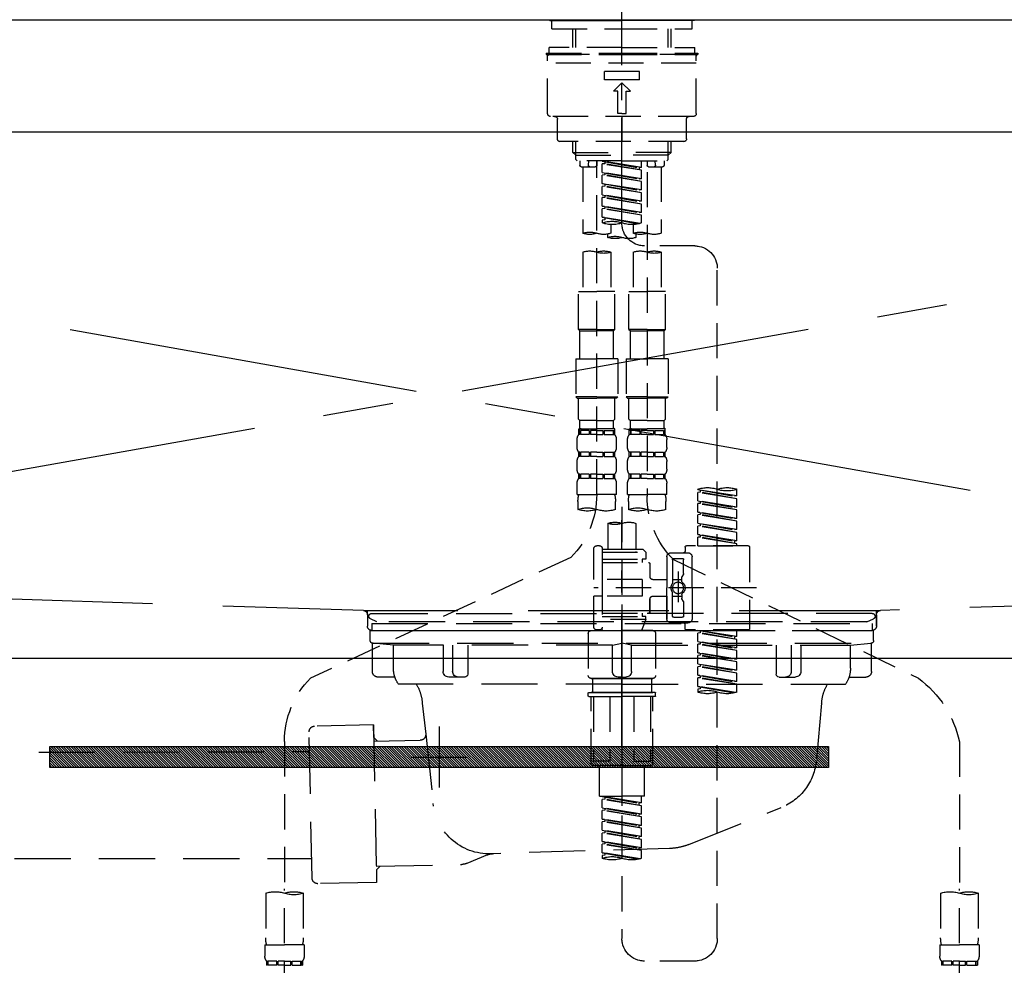
# Model space of a CAD drawing. Extents: x 55896 to 82369, y -25 to 8845.
# Drawn here: x 71242 to 71592, y 2559 to 2895 of the extents above; entities that cross this region are included whole.
import ezdxf

# ---------------------------------------------------------------- set-up
doc = ezdxf.new("R2010")
doc.units = 0
doc.header["$LTSCALE"] = 50
doc.header["$MEASUREMENT"] = 0
for name, pattern in [('CENTER', [2, 1.25, -0.25, 0.25, -0.25]), ('CENTER2', [1.125, 0.75, -0.125, 0.125, -0.125]), ('DASHED', [0.75, 0.5, -0.25]), ('HIDDEN', [0.375, 0.25, -0.125]), ('STYLE_01', [1.40625, 0.9375, -0.15625, 0.15625, -0.15625])]:
    doc.linetypes.add(name, pattern=pattern)
doc.layers.get('0').update_dxf_attribs({"linetype": 'CONTINUOUS'})
doc.layers.get('DEFPOINTS').update_dxf_attribs({"color": 146, "linetype": 'CONTINUOUS'})
for name, color, linetype in [('122-扉', 6, 'CONTINUOUS'), ('123-扉向き', 231, 'CENTER'), ('126-甲板', 2, 'CONTINUOUS'), ('140-パーツ芯', 13, 'CENTER'), ('142-把手', 4, 'CONTINUOUS'), ('150-機器', 8, 'CONTINUOUS'), ('160-文字', 254, 'CONTINUOUS')]:
    doc.layers.add(name, color=color, linetype=linetype)
doc.styles.add('KH001', font='txt')
doc.dimstyles.new('KH1xx030', dxfattribs={"dimscale": 30, "dimtxt": 2, "dimasz": 0.6, "dimexe": 0.3, "dimexo": 1.2, "dimgap": 0.5, "dimtad": 3, "dimdec": 1, "dimdsep": 46, "dimlunit": 6, "dimtxsty": 'KH001', "dimblk": 'DOT', "dimcen": 1, "dimdle": 1, "dimclrd": 256, "dimclre": 256, "dimclrt": 256, "dimadec": 0, "dimazin": 0, "dimtfac": 1, "dimtdec": 1, "dimtix": 1, "dimtmove": 2, "dimatfit": 3, "dimldrblk": 'CLOSEDBLANK', "dimfxl": 1, "dimtolj": 1, "dimtzin": 0, "dimlwd": -1, "dimlwe": -1, "dimarcsym": 0})

# ---------------------------------------------------------------- blocks, each defined once
blk = doc.blocks.new('KHB800HL-10_S2')
at = {"layer": '140-パーツ芯', "linetype": 'STYLE_01'}
blk.add_line((0, -258.2), (0, -177.84), dxfattribs=at)
at = {"layer": '150-機器', "color": 161, "linetype": 'HIDDEN', "ltscale": 4}
for p, q in [((401.5, 0), (-401.5, 0)), ((-398.55, -200.05), (-91.95, -209.95)), ((91.95, -209.95), (398.55, -200.05)), ((-91.95, -209.95), (-90.5, -210)), ((-91.62, -210), (91.62, -210)), ((-90.5, -211.45), (-90.5, -210)), ((91.95, -209.95), (90.5, -210)), ((90.5, -211.45), (90.5, -210)), ((-90.5, -211.45), (-90.5, -215.5)), ((-90.5, -215.5), (-90.5, -211.51)), ((90.5, -211.45), (90.5, -215.5)), ((90.5, -211.51), (90.5, -215.5)), ((-80.5, -217), (-89, -217)), ((70.5, -217), (-70.5, -217)), ((89, -217), (80.5, -217))]:
    blk.add_line(p, q, dxfattribs=at)
for centre, start, end in [((-92, -211.45), 360, 88.1498), ((92, -211.45), 91.8502, 180), ((-89, -215.5), 180, 270), ((89, -215.5), 270, 0)]:
    blk.add_arc(centre, 1.5, start, end, dxfattribs=at)
blk = doc.blocks.new('F402_S')
at = {"layer": '150-機器', "color": 161, "linetype": 'CENTER2'}
blk.add_line((0, -72.08), (0, 259.91), dxfattribs=at)
at = {"layer": '150-機器', "color": 13, "linetype": 'Continuous'}
for p, q in [((-25.63, 0), (-25.93, 0.3)), ((-25.63, 0), (0, 0)), ((25.63, 0), (0, 0)), ((25.93, 0.3), (25.63, 0))]:
    blk.add_line(p, q, dxfattribs=at)
at = {"layer": '150-機器', "color": 13, "linetype": 'DASHED', "ltscale": 0.5}
for p, q in [((-24.93, -2.99), (-24.93, 0)), ((24.93, -2.99), (24.93, 0)), ((0, -2.99), (-24.93, -2.99)), ((-17.45, -9.63), (-17.45, -2.99)), ((-16.44, -9.63), (-16.44, -2.99)), ((24.93, -2.99), (0, -2.99)), ((16.44, -9.63), (16.44, -2.99)), ((17.45, -9.63), (17.45, -2.99)), ((0, -9.63), (-25.93, -9.63)), ((-25.93, -11.63), (-25.93, -9.63)), ((0, -9.63), (25.93, -9.63)), ((25.93, -11.63), (25.93, -9.63)), ((0, -11.63), (-26.93, -11.63)), ((-26.93, -11.63), (-26.93, -12.12)), ((0, -12.12), (-26.93, -12.12)), ((-26.43, -33.07), (-26.43, -12.62)), ((-25.93, -12.12), (25.93, -12.12)), ((26.93, -11.63), (0, -11.63)), ((26.93, -12.12), (0, -12.12)), ((26.43, -33.07), (26.43, -12.62)), ((26.93, -11.63), (26.93, -12.12)), ((-26.43, -15.12), (26.43, -15.12)), ((-6.23, -21.1), (-6.23, -18.11)), ((-6.23, -18.11), (6.23, -18.11)), ((6.23, -21.1), (6.23, -18.11)), ((-6.23, -21.1), (6.23, -21.1)), ((-2.99, -25.09), (0, -22.1)), ((2.99, -25.09), (0, -22.1)), ((-1.5, -25.09), (-2.99, -25.09)), ((-1.5, -33.07), (-1.5, -25.09)), ((1.5, -25.09), (2.99, -25.09)), ((1.5, -33.07), (1.5, -25.09)), ((-25.43, -34.07), (25.43, -34.07)), ((0, -33.07), (-1.5, -33.07)), ((0, -33.07), (1.5, -33.07)), ((0, -34.07), (0, -43.04)), ((-22.94, -42.05), (-22.94, -35.06)), ((22.94, -42.05), (22.94, -35.06)), ((-21.94, -43.04), (21.94, -43.04)), ((-17.45, -46.88), (-17.45, -43.04)), ((-16.44, -47.87), (-16.44, -43.04)), ((16.44, -47.87), (16.44, -43.04)), ((17.45, -46.88), (17.45, -43.04)), ((-17.45, -46.88), (0, -46.88)), ((-16.46, -47.87), (-17.45, -46.88)), ((-16.44, -47.89), (0, -47.89)), ((-16.41, -49.37), (-16.41, -47.87)), ((17.45, -46.88), (0, -46.88)), ((16.44, -47.89), (0, -47.89)), ((16.41, -49.37), (16.41, -47.87)), ((16.46, -47.87), (17.45, -46.88)), ((-15.91, -49.87), (-16.41, -49.37)), ((0, -49.87), (-15.96, -49.87)), ((-14.96, -49.87), (-14.96, -51.46)), ((-9.47, -51.96), (-14.46, -51.96)), ((-13.96, -51.96), (-13.96, -75.59)), ((-11.92, -51.42), (-11.79, -49.87)), ((-8.98, -49.87), (-8.98, -51.46)), ((-6.98, -52.23), (-6.98, -49.87)), ((-6.98, -52.23), (6.98, -49.98)), ((-6.98, -53.23), (6.13, -50.87)), ((-6.98, -53.23), (6.98, -50.98)), ((-6.98, -52.23), (-6.13, -52.34)), ((6.98, -49.98), (-6.13, -52.34)), ((-6.13, -52.34), (-6.13, -53.08)), ((0, -49.87), (15.91, -49.87)), ((6.13, -50.13), (6.13, -50.87)), ((6.13, -50.87), (6.98, -50.98)), ((6.13, -50.87), (6.98, -50.98)), ((6.13, -50.87), (6.98, -50.98)), ((6.98, -53.97), (6.98, -50.98)), ((6.98, -53.97), (6.98, -50.98)), ((8.98, -49.87), (8.98, -51.46)), ((8.98, -168.36), (8.98, -49.87)), ((14.46, -51.96), (9.47, -51.96)), ((11.92, -51.42), (11.79, -49.87)), ((13.96, -51.96), (13.96, -75.59)), ((14.96, -49.87), (14.96, -51.46)), ((15.91, -49.87), (16.41, -49.37)), ((-8.98, -53.83), (-8.98, -168.99)), ((-6.98, -56.22), (-6.98, -53.23)), ((-6.98, -56.22), (6.98, -53.97)), ((-6.98, -57.22), (6.13, -54.86)), ((-6.98, -57.22), (6.98, -54.96)), ((6.98, -53.97), (-6.13, -56.32)), ((6.13, -54.12), (6.13, -54.86)), ((6.13, -54.12), (6.13, -54.86)), ((6.13, -54.86), (6.98, -54.96)), ((6.13, -54.86), (6.98, -54.96)), ((6.98, -57.96), (6.98, -54.96)), ((6.98, -57.96), (6.98, -54.96)), ((-6.98, -56.22), (-6.13, -56.32)), ((-6.98, -60.21), (-6.98, -57.22)), ((-6.98, -60.21), (6.98, -57.96)), ((-6.98, -61.21), (6.13, -58.85)), ((-6.98, -61.21), (6.98, -58.95)), ((6.98, -57.96), (-6.13, -60.31)), ((6.13, -58.09), (6.13, -58.85)), ((6.13, -58.11), (6.13, -58.85)), ((6.13, -58.11), (6.13, -58.85)), ((6.13, -58.85), (6.98, -58.95)), ((6.13, -58.85), (6.98, -58.95)), ((6.13, -58.85), (6.98, -58.95)), ((6.18, -58.09), (6.98, -57.96)), ((6.98, -61.95), (6.98, -58.95)), ((6.98, -61.95), (6.98, -58.95)), ((-6.98, -60.21), (-6.13, -60.31)), ((-6.98, -64.2), (-6.98, -61.21)), ((-6.98, -64.2), (6.98, -61.95)), ((-6.98, -65.2), (6.13, -62.84)), ((-6.98, -65.2), (6.98, -62.94)), ((6.98, -61.95), (-6.13, -64.3)), ((6.13, -62.1), (6.13, -62.84)), ((6.13, -62.1), (6.13, -62.84)), ((6.13, -62.84), (6.98, -62.94)), ((6.13, -62.84), (6.98, -62.94)), ((6.98, -65.94), (6.98, -62.94)), ((6.98, -65.94), (6.98, -62.94)), ((-6.98, -64.2), (-6.13, -64.3)), ((-6.98, -68.19), (-6.98, -65.2)), ((-6.98, -68.19), (6.98, -65.94)), ((6.98, -65.94), (-6.13, -68.29)), ((6.13, -66.07), (6.13, -66.83)), ((6.13, -66.09), (6.13, -66.83)), ((6.13, -66.09), (6.13, -66.83)), ((6.18, -66.06), (6.98, -65.94)), ((-6.98, -69.18), (6.13, -66.83)), ((-6.98, -69.18), (6.98, -66.93)), ((-6.98, -68.19), (-6.13, -68.29)), ((-6.98, -71.92), (-6.98, -69.18)), ((-6.45, -72.09), (6.98, -69.92)), ((6.98, -69.92), (-5.89, -72.24)), ((6.13, -66.83), (6.98, -66.93)), ((6.13, -66.83), (6.98, -66.93)), ((6.18, -70.05), (6.98, -69.92)), ((6.98, -69.92), (6.98, -66.93)), ((6.98, -69.92), (6.98, -66.93)), ((-3.99, -72.51), (-3.99, -75.59)), ((3.99, -72.51), (3.99, -75.59)), ((6.13, -70.06), (6.13, -70.82)), ((6.13, -70.08), (6.13, -70.82)), ((6.13, -70.08), (6.13, -70.82)), ((6.13, -70.82), (6.98, -70.92)), ((6.13, -70.82), (6.98, -70.92)), ((6.98, -70.92), (6.98, -71.92)), ((-4.99, -75.86), (-4.99, -77.09)), ((4.99, -77.09), (4.99, -75.86)), ((-25.94, -80.08), (-7.97, -80.06)), ((-13.96, -82.3), (-13.96, -96.27)), ((-3.99, -82.3), (-3.99, -96.27)), ((3.99, -82.3), (3.99, -96.27)), ((13.96, -82.3), (13.96, -96.27)), ((-33.91, -326.25), (-33.91, -88.06)), ((-15.46, -109.74), (-15.46, -96.27)), ((-15.46, -96.27), (-8.98, -96.27)), ((-2.49, -96.27), (-8.98, -96.27)), ((-2.49, -109.74), (-2.49, -96.27)), ((2.49, -109.74), (2.49, -96.27)), ((2.49, -96.27), (8.98, -96.27)), ((15.46, -96.27), (8.98, -96.27)), ((15.46, -109.74), (15.46, -96.27)), ((-8.98, -109.74), (-15.46, -109.74)), ((-15.46, -109.74), (-14.96, -110.24)), ((-14.96, -110.24), (-8.98, -110.24)), ((-14.96, -120.21), (-14.96, -110.24)), ((-8.98, -109.74), (-2.49, -109.74)), ((-2.99, -110.24), (-8.98, -110.24)), ((-2.49, -109.74), (-2.99, -110.24)), ((-2.99, -120.21), (-2.99, -110.24)), ((8.98, -109.74), (2.49, -109.74)), ((2.49, -109.74), (2.99, -110.24)), ((2.99, -110.24), (8.98, -110.24)), ((2.99, -120.21), (2.99, -110.24)), ((8.98, -109.74), (15.46, -109.74)), ((14.96, -110.24), (8.98, -110.24)), ((15.46, -109.74), (14.96, -110.24)), ((14.96, -120.21), (14.96, -110.24)), ((-16.46, -120.21), (-8.98, -120.21)), ((-16.46, -120.21), (-16.46, -133.67)), ((-1.5, -120.21), (-8.98, -120.21)), ((-1.5, -120.21), (-1.5, -133.67)), ((1.5, -120.21), (8.98, -120.21)), ((1.5, -120.21), (1.5, -133.67)), ((16.46, -120.21), (8.98, -120.21)), ((16.46, -120.21), (16.46, -133.67)), ((-8.98, -133.67), (-16.46, -133.67)), ((-16.46, -133.67), (-15.96, -134.17)), ((-15.96, -134.17), (-8.98, -134.17)), ((-15.46, -141.65), (-15.46, -134.17)), ((-8.98, -133.67), (-1.5, -133.67)), ((-1.99, -134.17), (-8.98, -134.17)), ((-2.49, -141.65), (-2.49, -134.17)), ((-1.5, -133.67), (-1.99, -134.17)), ((8.98, -133.67), (1.5, -133.67)), ((1.5, -133.67), (1.99, -134.17)), ((1.99, -134.17), (8.98, -134.17)), ((2.49, -141.65), (2.49, -134.17)), ((8.98, -133.67), (16.46, -133.67)), ((15.96, -134.17), (8.98, -134.17)), ((15.46, -141.65), (15.46, -134.17)), ((16.46, -133.67), (15.96, -134.17)), ((-15.46, -141.65), (-14.96, -142.15)), ((-14.96, -144.74), (-14.96, -142.15)), ((-8.98, -142.15), (-14.96, -142.15)), ((-8.98, -142.15), (-2.99, -142.15)), ((-2.49, -141.65), (-2.99, -142.15)), ((-2.99, -144.74), (-2.99, -142.15)), ((2.49, -141.65), (2.99, -142.15)), ((2.99, -144.74), (2.99, -142.15)), ((8.98, -142.15), (2.99, -142.15)), ((8.98, -142.15), (14.96, -142.15)), ((15.46, -141.65), (14.96, -142.15)), ((14.96, -144.74), (14.96, -142.15)), ((-15.46, -145.14), (-8.98, -145.14)), ((-15.36, -147.14), (-15.36, -145.14)), ((-15.36, -145.14), (-8.98, -145.14)), ((-14.96, -145.64), (-15.36, -145.64)), ((-14.96, -145.64), (-14.96, -147.14)), ((-14.86, -145.14), (-8.98, -145.14)), ((-14.86, -145.14), (-8.98, -145.14)), ((-11.65, -145.64), (-14.77, -145.64)), ((-14.77, -145.64), (-14.77, -147.14)), ((-11.65, -145.64), (-11.65, -147.14)), ((-8.98, -145.64), (-11.19, -145.64)), ((-11.19, -145.64), (-11.19, -147.14)), ((-2.59, -145.14), (-8.98, -145.14)), ((-8.98, -145.64), (-6.77, -145.64)), ((-6.77, -145.64), (-6.77, -147.14)), ((-6.3, -145.64), (-3.18, -145.64)), ((-6.3, -145.64), (-6.3, -147.14)), ((-3.18, -145.64), (-3.18, -147.14)), ((-2.99, -145.64), (-2.59, -145.64)), ((-2.99, -145.64), (-2.99, -147.14)), ((-2.59, -147.14), (-2.59, -145.14)), ((2.49, -145.14), (8.98, -145.14)), ((2.59, -147.14), (2.59, -145.14)), ((2.59, -145.14), (8.98, -145.14)), ((2.99, -145.64), (2.59, -145.64)), ((2.99, -145.64), (2.99, -147.14)), ((3.09, -145.14), (8.98, -145.14)), ((3.09, -145.14), (8.98, -145.14)), ((6.3, -145.64), (3.18, -145.64)), ((3.18, -145.64), (3.18, -147.14)), ((6.3, -145.64), (6.3, -147.14)), ((8.98, -145.64), (6.77, -145.64)), ((6.77, -145.64), (6.77, -147.14)), ((15.36, -145.14), (8.98, -145.14)), ((8.98, -145.64), (11.19, -145.64)), ((11.19, -145.64), (11.19, -147.14)), ((11.65, -145.64), (14.77, -145.64)), ((11.65, -145.64), (11.65, -147.14)), ((14.77, -145.64), (14.77, -147.14)), ((14.96, -145.64), (15.36, -145.64)), ((14.96, -145.64), (14.96, -147.14)), ((15.36, -147.14), (15.36, -145.14)), ((-15.96, -151.68), (-15.96, -148.88)), ((-14.96, -147.14), (-15.36, -147.14)), ((-11.65, -147.14), (-14.77, -147.14)), ((-8.98, -147.14), (-11.19, -147.14)), ((-8.98, -147.14), (-6.77, -147.14)), ((-6.3, -147.14), (-3.18, -147.14)), ((-2.99, -147.14), (-2.59, -147.14)), ((-1.99, -151.68), (-1.99, -148.88)), ((1.99, -151.68), (1.99, -148.88)), ((2.99, -147.14), (2.59, -147.14)), ((6.3, -147.14), (3.18, -147.14)), ((8.98, -147.14), (6.77, -147.14)), ((8.98, -147.14), (11.19, -147.14)), ((11.65, -147.14), (14.77, -147.14)), ((14.96, -147.14), (15.36, -147.14)), ((15.96, -151.68), (15.96, -148.88)), ((-15.36, -154.92), (-15.36, -153.42)), ((-14.96, -153.42), (-15.36, -153.42)), ((-14.96, -153.42), (-14.96, -154.92)), ((-14.77, -153.42), (-14.77, -154.92)), ((-11.65, -153.42), (-14.77, -153.42)), ((-11.65, -153.42), (-11.65, -154.92)), ((-11.19, -153.42), (-11.19, -154.92)), ((-8.98, -153.42), (-11.19, -153.42)), ((-8.98, -153.42), (-6.77, -153.42)), ((-6.77, -153.42), (-6.77, -154.92)), ((-6.3, -153.42), (-6.3, -154.92)), ((-6.3, -153.42), (-3.18, -153.42)), ((-3.18, -153.42), (-3.18, -154.92)), ((-2.99, -153.42), (-2.99, -154.92)), ((-2.99, -153.42), (-2.59, -153.42)), ((-2.59, -154.92), (-2.59, -153.42)), ((2.59, -154.92), (2.59, -153.42)), ((2.99, -153.42), (2.59, -153.42)), ((2.99, -153.42), (2.99, -154.92)), ((3.18, -153.42), (3.18, -154.92)), ((6.3, -153.42), (3.18, -153.42)), ((6.3, -153.42), (6.3, -154.92)), ((6.77, -153.42), (6.77, -154.92)), ((8.98, -153.42), (6.77, -153.42)), ((8.98, -153.42), (11.19, -153.42)), ((11.19, -153.42), (11.19, -154.92)), ((11.65, -153.42), (11.65, -154.92)), ((11.65, -153.42), (14.77, -153.42)), ((14.77, -153.42), (14.77, -154.92)), ((14.96, -153.42), (14.96, -154.92)), ((14.96, -153.42), (15.36, -153.42)), ((15.36, -154.92), (15.36, -153.42)), ((-15.96, -159.46), (-15.96, -156.66)), ((-14.96, -154.92), (-15.36, -154.92)), ((-11.65, -154.92), (-14.77, -154.92)), ((-8.98, -154.92), (-11.19, -154.92)), ((-8.98, -154.92), (-6.77, -154.92)), ((-6.3, -154.92), (-3.18, -154.92)), ((-2.99, -154.92), (-2.59, -154.92)), ((-1.99, -159.46), (-1.99, -156.66)), ((1.99, -159.46), (1.99, -156.66)), ((2.99, -154.92), (2.59, -154.92)), ((6.3, -154.92), (3.18, -154.92)), ((8.98, -154.92), (6.77, -154.92)), ((8.98, -154.92), (11.19, -154.92)), ((11.65, -154.92), (14.77, -154.92)), ((14.96, -154.92), (15.36, -154.92)), ((15.96, -159.46), (15.96, -156.66)), ((-15.96, -168.48), (-15.96, -164.44)), ((-15.36, -162.7), (-15.36, -161.2)), ((-14.96, -161.2), (-15.36, -161.2)), ((-14.96, -162.7), (-15.36, -162.7)), ((-14.96, -161.2), (-14.96, -162.7)), ((-14.77, -161.2), (-14.77, -162.7)), ((-11.65, -161.2), (-14.77, -161.2)), ((-11.65, -162.7), (-14.77, -162.7)), ((-11.65, -161.2), (-11.65, -162.7)), ((-11.19, -161.2), (-11.19, -162.7)), ((-8.98, -161.2), (-11.19, -161.2)), ((-8.98, -162.7), (-11.19, -162.7)), ((-8.98, -161.2), (-6.77, -161.2)), ((-8.98, -162.7), (-6.77, -162.7)), ((-6.77, -161.2), (-6.77, -162.7)), ((-6.3, -161.2), (-6.3, -162.7)), ((-6.3, -161.2), (-3.18, -161.2)), ((-6.3, -162.7), (-3.18, -162.7)), ((-3.18, -161.2), (-3.18, -162.7)), ((-2.99, -161.2), (-2.99, -162.7)), ((-2.99, -161.2), (-2.59, -161.2)), ((-2.99, -162.7), (-2.59, -162.7)), ((-2.59, -162.7), (-2.59, -161.2)), ((-1.99, -168.48), (-1.99, -164.44)), ((1.99, -168.48), (1.99, -164.44)), ((2.59, -162.7), (2.59, -161.2)), ((2.99, -161.2), (2.59, -161.2)), ((2.99, -162.7), (2.59, -162.7)), ((2.99, -161.2), (2.99, -162.7)), ((3.18, -161.2), (3.18, -162.7)), ((6.3, -161.2), (3.18, -161.2)), ((6.3, -162.7), (3.18, -162.7)), ((6.3, -161.2), (6.3, -162.7)), ((6.77, -161.2), (6.77, -162.7)), ((8.98, -161.2), (6.77, -161.2)), ((8.98, -162.7), (6.77, -162.7)), ((8.98, -161.2), (11.19, -161.2)), ((8.98, -162.7), (11.19, -162.7)), ((11.19, -161.2), (11.19, -162.7)), ((11.65, -161.2), (11.65, -162.7)), ((11.65, -161.2), (14.77, -161.2)), ((11.65, -162.7), (14.77, -162.7)), ((14.77, -161.2), (14.77, -162.7)), ((14.96, -161.2), (14.96, -162.7)), ((14.96, -161.2), (15.36, -161.2)), ((14.96, -162.7), (15.36, -162.7)), ((15.36, -162.7), (15.36, -161.2)), ((15.96, -168.48), (15.96, -164.44)), ((-40.89, -168.94), (-40.89, -166.58)), ((-40.89, -168.94), (-26.93, -166.69)), ((-40.89, -169.94), (-27.78, -167.58)), ((-40.89, -169.94), (-26.93, -167.69)), ((-26.93, -166.69), (-40.04, -169.05)), ((-27.78, -166.84), (-27.78, -167.58)), ((-27.78, -167.58), (-26.93, -167.69)), ((-27.78, -167.58), (-26.93, -167.69)), ((-27.78, -167.58), (-26.93, -167.69)), ((-26.93, -166.69), (-26.93, -166.58)), ((-26.93, -170.68), (-26.93, -167.69)), ((-26.93, -170.68), (-26.93, -167.69)), ((-40.89, -168.94), (-40.04, -169.05)), ((-40.89, -172.93), (-40.89, -169.94)), ((-40.89, -172.93), (-26.93, -170.68)), ((-26.93, -170.68), (-40.04, -173.04)), ((-27.78, -170.83), (-27.78, -171.57)), ((-27.78, -170.83), (-27.78, -171.57)), ((-15.96, -168.48), (-8.98, -168.48)), ((-15.66, -173.73), (-15.66, -170.91)), ((-1.99, -168.48), (-8.98, -168.48)), ((-2.29, -170.91), (-2.29, -173.73)), ((1.99, -168.48), (8.98, -168.48)), ((2.29, -173.73), (2.29, -170.91)), ((15.96, -168.48), (8.98, -168.48)), ((15.66, -170.91), (15.66, -173.73)), ((-40.89, -173.93), (-27.78, -171.57)), ((-40.89, -173.93), (-26.93, -171.68)), ((-40.89, -172.93), (-40.04, -173.04)), ((-40.89, -176.92), (-40.89, -173.93)), ((-40.89, -176.92), (-26.93, -174.67)), ((-26.93, -174.67), (-40.04, -177.03)), ((-27.78, -171.57), (-26.93, -171.68)), ((-27.78, -171.57), (-26.93, -171.68)), ((-27.78, -174.8), (-27.78, -175.56)), ((-27.78, -174.82), (-27.78, -175.56)), ((-27.78, -174.82), (-27.78, -175.56)), ((-27.73, -174.8), (-26.93, -174.67)), ((-26.93, -174.67), (-26.93, -171.68)), ((-26.93, -174.67), (-26.93, -171.68)), ((0, -172.84), (0, -326.25)), ((-40.89, -177.92), (-27.78, -175.56)), ((-40.89, -177.92), (-26.93, -175.67)), ((-40.89, -176.92), (-40.04, -177.03)), ((-40.89, -180.91), (-40.89, -177.92)), ((-27.78, -175.56), (-26.93, -175.67)), ((-27.78, -175.56), (-26.93, -175.67)), ((-27.78, -175.56), (-26.93, -175.67)), ((-26.93, -178.66), (-26.93, -175.67)), ((-26.93, -178.66), (-26.93, -175.67)), ((-40.89, -180.91), (-26.93, -178.66)), ((-40.89, -181.91), (-27.78, -179.55)), ((-40.89, -181.91), (-26.93, -179.65)), ((-40.89, -180.91), (-40.04, -181.02)), ((-40.89, -184.9), (-40.89, -181.91)), ((-26.93, -178.66), (-40.04, -181.02)), ((-27.78, -178.81), (-27.78, -179.55)), ((-27.78, -178.81), (-27.78, -179.55)), ((-27.78, -179.55), (-26.93, -179.65)), ((-27.78, -179.55), (-26.93, -179.65)), ((-26.93, -182.65), (-26.93, -179.65)), ((-26.93, -182.65), (-26.93, -179.65)), ((-4.99, -178.69), (-4.99, -187.88)), ((4.99, -178.69), (4.99, -187.88)), ((-40.89, -184.9), (-26.93, -182.65)), ((-40.89, -185.9), (-27.78, -183.54)), ((-40.89, -185.9), (-26.93, -183.64)), ((-40.89, -184.9), (-40.04, -185)), ((-26.93, -182.65), (-40.04, -185)), ((-40.04, -185), (-40.04, -185.75)), ((-27.78, -182.78), (-27.78, -183.54)), ((-27.78, -182.8), (-27.78, -183.54)), ((-27.78, -182.8), (-27.78, -183.54)), ((-27.78, -183.54), (-26.93, -183.64)), ((-27.78, -183.54), (-26.93, -183.64)), ((-27.73, -182.78), (-26.93, -182.65)), ((-26.93, -186.64), (-26.93, -183.64)), ((-26.93, -186.64), (-26.93, -183.64)), ((-45.38, -187.13), (-45.38, -216.06)), ((-44.88, -186.64), (-22.94, -186.64)), ((-40.89, -186.64), (-40.89, -185.9)), ((-26.93, -186.64), (-40.89, -186.64)), ((-22.44, -187.13), (-22.44, -188.63)), ((-7.48, -187.88), (-8.48, -188.88)), ((6.98, -188.88), (-8.48, -188.88)), ((-8.48, -188.88), (-8.48, -191.37)), ((-4.99, -187.88), (-7.48, -187.88)), ((-4.99, -188.68), (-5.04, -188.68)), ((6.98, -187.88), (-4.99, -187.88)), ((6.98, -187.63), (6.98, -187.88)), ((6.98, -187.88), (6.98, -198.6)), ((7.98, -186.64), (8.98, -186.64)), ((9.97, -198.6), (9.97, -187.63)), ((-18.32, -191.56), (-105.43, -233.7)), ((-24.93, -201.6), (-24.93, -190.63)), ((-17.45, -189.13), (-23.44, -189.13)), ((-21.94, -196.48), (-21.94, -191.62)), ((-18.45, -191.12), (-21.44, -191.12)), ((-17.95, -191.62), (-17.95, -199.92)), ((-15.96, -190.63), (-15.96, -201.6)), ((-8.48, -191.37), (-7.23, -191.37)), ((-7.23, -191.37), (-7.23, -192.62)), ((6.98, -191.37), (-7.23, -191.37)), ((18.19, -190.79), (110.79, -233.73)), ((-19.95, -195.73), (-19.95, -206.68)), ((-9.97, -193.12), (-9.97, -197.66)), ((6.98, -192.62), (-9.47, -192.62)), ((-21.87, -196.73), (-21.31, -197.7)), ((-21.24, -199.2), (-21.24, -197.95)), ((-17.95, -198.65), (-21.24, -198.64)), ((-19.95, -196.61), (-19.95, -206.58)), ((-10.97, -198.65), (-15.96, -198.65)), ((-7.23, -198.6), (-7.23, -204.59)), ((-7.23, -198.6), (9.97, -198.6)), ((6.98, -198.6), (6.98, -215.74)), ((-47.83, -201.6), (9.97, -201.6)), ((-24.93, -201.6), (-24.93, -212.57)), ((-15.96, -212.57), (-15.96, -201.6)), ((-21.87, -206.47), (-21.31, -205.49)), ((-21.24, -204), (-21.24, -205.24)), ((-17.95, -204.55), (-21.24, -204.55)), ((-17.95, -211.57), (-17.95, -203.27)), ((-10.97, -204.54), (-15.96, -204.54)), ((-15.96, -204.54), (-15.96, -212.57)), ((-9.97, -205.54), (-9.97, -210.07)), ((-9.97, -210.07), (-9.97, -205.54)), ((-7.23, -204.59), (9.97, -204.59)), ((7.23, -204.59), (9.97, -204.59)), ((9.97, -215.56), (9.97, -204.59)), ((-21.94, -206.72), (-21.94, -211.57)), ((-18.45, -212.07), (-21.44, -212.07)), ((6.98, -210.57), (-9.47, -210.57)), ((-8.48, -211.82), (-7.23, -211.82)), ((-8.48, -212.82), (-8.48, -211.82)), ((-8.48, -212.82), (6.98, -212.82)), ((-8.48, -212.82), (-6.99, -216.81)), ((-7.23, -210.57), (-7.23, -211.82)), ((6.98, -211.82), (-7.23, -211.82)), ((-44.88, -216.56), (-22.94, -216.56)), ((-40.89, -218.92), (-40.89, -216.56)), ((-40.89, -218.92), (-26.93, -216.67)), ((-26.93, -216.67), (-40.04, -219.02)), ((-27.78, -216.82), (-27.78, -217.56)), ((-17.45, -214.06), (-23.44, -214.06)), ((-22.44, -216.06), (-22.44, -214.56)), ((-17.45, -214.06), (-21.94, -214.06)), ((-10.97, -216.81), (0, -216.81)), ((6.99, -216.81), (-6.99, -216.81)), ((10.97, -216.81), (0, -216.81)), ((7.21, -216.2), (6.99, -216.81)), ((7.98, -216.56), (8.98, -216.56)), ((-40.89, -219.92), (-27.78, -217.56)), ((-40.89, -219.92), (-26.93, -217.66)), ((-40.89, -218.92), (-40.04, -219.02)), ((-40.89, -222.91), (-40.89, -219.92)), ((-40.04, -219.02), (-40.04, -219.77)), ((-27.78, -217.56), (-26.93, -217.66)), ((-27.78, -217.56), (-26.93, -217.66)), ((-27.78, -217.56), (-26.93, -217.66)), ((-26.93, -220.66), (-26.93, -217.66)), ((-26.93, -220.66), (-26.93, -217.66)), ((-11.97, -217.8), (-11.97, -232.76)), ((11.97, -217.8), (11.97, -232.76)), ((-40.89, -222.91), (-26.93, -220.66)), ((-40.89, -223.91), (-27.78, -221.55)), ((-40.89, -223.91), (-26.93, -221.65)), ((-40.89, -222.91), (-40.04, -223.01)), ((-40.89, -226.9), (-40.89, -223.91)), ((-26.93, -220.66), (-40.04, -223.01)), ((-27.78, -220.81), (-27.78, -221.55)), ((-27.78, -220.81), (-27.78, -221.55)), ((-27.78, -221.55), (-26.93, -221.65)), ((-27.78, -221.55), (-26.93, -221.65)), ((-26.93, -224.65), (-26.93, -221.65)), ((-26.93, -224.65), (-26.93, -221.65)), ((-40.89, -226.9), (-26.93, -224.65)), ((-40.89, -227.9), (-27.78, -225.54)), ((-40.89, -227.9), (-26.93, -225.64)), ((-40.89, -226.9), (-40.04, -227)), ((-26.93, -224.65), (-40.04, -227)), ((-27.78, -224.78), (-27.78, -225.54)), ((-27.78, -224.8), (-27.78, -225.54)), ((-27.78, -224.8), (-27.78, -225.54)), ((-27.78, -225.54), (-26.93, -225.64)), ((-27.78, -225.54), (-26.93, -225.64)), ((-27.78, -225.54), (-26.93, -225.64)), ((-27.73, -224.77), (-26.93, -224.65)), ((-26.93, -228.64), (-26.93, -225.64)), ((-26.93, -228.64), (-26.93, -225.64)), ((-40.89, -230.89), (-40.89, -227.9)), ((-40.89, -230.89), (-26.93, -228.64)), ((-40.89, -231.88), (-27.78, -229.53)), ((-40.89, -231.88), (-26.93, -229.63)), ((-40.89, -230.89), (-40.04, -230.99)), ((-26.93, -228.64), (-40.04, -230.99)), ((-27.78, -228.79), (-27.78, -229.53)), ((-27.78, -228.79), (-27.78, -229.53)), ((-27.78, -229.53), (-26.93, -229.63)), ((-27.78, -229.53), (-26.93, -229.63)), ((-26.93, -232.62), (-26.93, -229.63)), ((-26.93, -232.62), (-26.93, -229.63)), ((-40.89, -234.88), (-40.89, -231.88)), ((-40.89, -234.88), (-26.93, -232.62)), ((-40.89, -235.87), (-27.78, -233.52)), ((-40.89, -235.87), (-26.93, -233.62)), ((-26.93, -232.62), (-40.04, -234.98)), ((-27.78, -232.76), (-27.78, -233.52)), ((-27.78, -232.78), (-27.78, -233.52)), ((-27.78, -232.78), (-27.78, -233.52)), ((-27.78, -233.52), (-26.93, -233.62)), ((-27.78, -233.52), (-26.93, -233.62)), ((-27.73, -232.75), (-26.93, -232.62)), ((-26.93, -236.61), (-26.93, -233.62)), ((-26.93, -236.61), (-26.93, -233.62)), ((-10.97, -233.76), (0, -233.76)), ((0, -233.76), (-10.97, -233.76)), ((-10.47, -233.76), (-10.47, -238.75)), ((0, -233.75), (-9.8, -233.75)), ((0, -233.75), (9.8, -233.75)), ((10.97, -233.76), (0, -233.76)), ((0, -233.76), (10.97, -233.76)), ((10.47, -233.76), (10.47, -238.75)), ((-40.89, -234.88), (-40.04, -234.98)), ((-40.89, -238.61), (-40.89, -235.87)), ((-40.36, -238.78), (-26.93, -236.61)), ((-26.93, -236.61), (-39.8, -238.93)), ((-27.78, -236.75), (-27.78, -237.51)), ((-27.78, -236.77), (-27.78, -237.51)), ((-27.78, -236.77), (-27.78, -237.51)), ((-27.78, -237.51), (-26.93, -237.61)), ((-27.78, -237.51), (-26.93, -237.61)), ((-27.73, -236.74), (-26.93, -236.61)), ((-26.93, -237.61), (-26.93, -238.61)), ((-11.97, -240.04), (-11.97, -238.95)), ((-11.77, -238.75), (-10.97, -238.75)), ((-11.77, -240.24), (0, -240.24)), ((-10.97, -238.75), (0, -238.75)), ((-10.47, -238.75), (-10.97, -238.75)), ((0, -238.75), (-10.97, -238.75)), ((-10.47, -238.75), (-10.97, -238.75)), ((-10.97, -264.18), (-10.97, -240.24)), ((-10.11, -240.24), (-10.11, -263.18)), ((-4.26, -240.24), (-4.26, -263.18)), ((10.97, -238.75), (0, -238.75)), ((0, -238.75), (10.97, -238.75)), ((11.77, -240.24), (0, -240.24)), ((4.26, -240.24), (4.26, -263.18)), ((10.11, -240.24), (10.11, -263.18)), ((10.47, -238.75), (10.97, -238.75)), ((10.47, -238.75), (10.97, -238.75)), ((11.77, -238.75), (10.97, -238.75)), ((10.97, -264.18), (10.97, -240.24)), ((11.97, -240.04), (11.97, -238.95)), ((-120, -256.27), (-120, -310.13)), ((120, -256.16), (120, -310.13)), ((0, -264.68), (-10.47, -264.68)), ((-4.26, -263.18), (-10.11, -263.18)), ((-7.98, -275.65), (-7.98, -264.68)), ((0, -264.68), (10.47, -264.68)), ((4.26, -263.18), (10.11, -263.18)), ((7.98, -275.65), (7.98, -264.68)), ((-7.98, -275.65), (0, -275.65)), ((-6.98, -278.01), (-6.98, -275.65)), ((-6.98, -278.01), (6.98, -275.76)), ((6.98, -275.76), (-6.13, -278.12)), ((7.98, -275.65), (0, -275.65)), ((6.13, -275.91), (6.13, -276.65)), ((-6.98, -279.01), (6.13, -276.65)), ((-6.98, -279.01), (6.98, -276.76)), ((-6.98, -278.01), (-6.13, -278.12)), ((-6.98, -282), (-6.98, -279.01)), ((-6.98, -282), (6.98, -279.75)), ((-6.13, -278.86), (-6.13, -278.12)), ((6.98, -279.75), (-6.13, -282.11)), ((6.13, -276.65), (6.98, -276.76)), ((6.13, -276.65), (6.98, -276.76)), ((6.13, -276.65), (6.98, -276.76)), ((6.13, -279.9), (6.13, -280.64)), ((6.13, -279.9), (6.13, -280.64)), ((6.98, -279.75), (6.98, -276.76)), ((6.98, -279.75), (6.98, -276.76)), ((-6.98, -283), (6.13, -280.64)), ((-6.98, -283), (6.98, -280.75)), ((-6.98, -282), (-6.13, -282.11)), ((-6.98, -285.99), (-6.98, -283)), ((-6.13, -282.85), (-6.13, -282.11)), ((6.13, -280.64), (6.98, -280.75)), ((6.13, -280.64), (6.98, -280.75)), ((6.98, -283.74), (6.98, -280.75)), ((6.98, -283.74), (6.98, -280.75)), ((-6.98, -285.99), (6.98, -283.74)), ((-6.98, -286.99), (6.13, -284.63)), ((-6.98, -286.99), (6.98, -284.74)), ((-6.98, -285.99), (-6.13, -286.1)), ((-6.98, -289.98), (-6.98, -286.99)), ((6.98, -283.74), (-6.13, -286.1)), ((-6.13, -286.84), (-6.13, -286.1)), ((6.13, -283.88), (6.13, -284.63)), ((6.13, -283.89), (6.13, -284.63)), ((6.13, -283.89), (6.13, -284.63)), ((6.13, -284.63), (6.98, -284.74)), ((6.13, -284.63), (6.98, -284.74)), ((6.13, -284.63), (6.98, -284.74)), ((6.18, -283.87), (6.98, -283.74)), ((6.98, -287.73), (6.98, -284.74)), ((6.98, -287.73), (6.98, -284.74)), ((-6.98, -289.98), (6.98, -287.73)), ((-6.98, -290.98), (6.13, -288.62)), ((-6.98, -290.98), (6.98, -288.73)), ((-6.98, -289.98), (-6.13, -290.09)), ((6.98, -287.73), (-6.13, -290.09)), ((-6.13, -290.83), (-6.13, -290.09)), ((6.13, -287.88), (6.13, -288.62)), ((6.13, -287.88), (6.13, -288.62)), ((6.13, -288.62), (6.98, -288.73)), ((6.13, -288.62), (6.98, -288.73)), ((6.98, -291.72), (6.98, -288.73)), ((6.98, -291.72), (6.98, -288.73)), ((-6.98, -293.97), (-6.98, -290.98)), ((-6.98, -293.97), (6.98, -291.72)), ((-6.98, -294.97), (6.13, -292.61)), ((-6.98, -294.97), (6.98, -292.72)), ((-6.98, -293.97), (-6.13, -294.08)), ((6.98, -291.72), (-6.13, -294.08)), ((-6.13, -294.81), (-6.13, -294.08)), ((6.13, -291.85), (6.13, -292.61)), ((6.13, -291.87), (6.13, -292.61)), ((6.13, -291.87), (6.13, -292.61)), ((6.13, -292.61), (6.98, -292.72)), ((6.13, -292.61), (6.98, -292.72)), ((6.18, -291.85), (6.98, -291.72)), ((6.98, -295.71), (6.98, -292.72)), ((6.98, -295.71), (6.98, -292.72)), ((-6.98, -297.7), (-6.98, -294.97)), ((-6.45, -297.87), (6.98, -295.71)), ((6.98, -295.71), (-5.89, -298.02)), ((6.13, -295.84), (6.13, -296.6)), ((6.13, -295.86), (6.13, -296.6)), ((6.13, -295.86), (6.13, -296.6)), ((6.13, -296.6), (6.98, -296.7)), ((6.13, -296.6), (6.98, -296.7)), ((6.18, -295.84), (6.98, -295.71)), ((6.98, -296.7), (6.98, -297.7)), ((-126.68, -310.13), (-126.68, -326.01)), ((-120, -402.9), (-120, -308.59)), ((-113.32, -310.13), (-113.32, -326.01)), ((113.32, -310.13), (113.32, -326.01)), ((120, -402.9), (120, -308.59)), ((126.68, -310.13), (126.68, -326.01)), ((-126.98, -328.44), (-126.98, -332.48)), ((-126.98, -328.44), (-120, -328.44)), ((-113.02, -328.44), (-120, -328.44)), ((-113.02, -328.44), (-113.02, -332.48)), ((113.02, -328.44), (113.02, -332.48)), ((113.02, -328.44), (120, -328.44)), ((126.98, -328.44), (120, -328.44)), ((126.98, -328.44), (126.98, -332.48)), ((-126.38, -334.22), (-126.38, -335.72)), ((-125.99, -334.22), (-126.38, -334.22)), ((-125.99, -335.72), (-126.38, -335.72)), ((-125.99, -335.72), (-125.99, -334.22)), ((-125.8, -335.72), (-125.8, -334.22)), ((-122.67, -334.22), (-125.8, -334.22)), ((-122.67, -335.72), (-125.8, -335.72)), ((-122.67, -335.72), (-122.67, -334.22)), ((-122.21, -335.72), (-122.21, -334.22)), ((-120, -334.22), (-122.21, -334.22)), ((-120, -335.72), (-122.21, -335.72)), ((-120, -334.22), (-117.79, -334.22)), ((-120, -335.72), (-117.79, -335.72)), ((-117.79, -335.72), (-117.79, -334.22)), ((-117.33, -335.72), (-117.33, -334.22)), ((-117.33, -334.22), (-114.2, -334.22)), ((-117.33, -335.72), (-114.2, -335.72)), ((-114.2, -335.72), (-114.2, -334.22)), ((-114.01, -335.72), (-114.01, -334.22)), ((-114.01, -334.22), (-113.62, -334.22)), ((-114.01, -335.72), (-113.62, -335.72)), ((-113.62, -334.22), (-113.62, -335.72)), ((-25.93, -334.22), (-7.98, -334.22)), ((113.62, -334.22), (113.62, -335.72)), ((114.01, -334.22), (113.62, -334.22)), ((114.01, -335.72), (113.62, -335.72)), ((114.01, -335.72), (114.01, -334.22)), ((114.2, -335.72), (114.2, -334.22)), ((117.33, -334.22), (114.2, -334.22)), ((117.33, -335.72), (114.2, -335.72)), ((117.33, -335.72), (117.33, -334.22)), ((117.79, -335.72), (117.79, -334.22)), ((120, -334.22), (117.79, -334.22)), ((120, -335.72), (117.79, -335.72)), ((120, -334.22), (122.21, -334.22)), ((120, -335.72), (122.21, -335.72)), ((122.21, -335.72), (122.21, -334.22)), ((122.67, -335.72), (122.67, -334.22)), ((122.67, -334.22), (125.8, -334.22)), ((122.67, -335.72), (125.8, -335.72)), ((125.8, -335.72), (125.8, -334.22)), ((125.99, -335.72), (125.99, -334.22)), ((125.99, -334.22), (126.38, -334.22)), ((125.99, -335.72), (126.38, -335.72)), ((126.38, -334.22), (126.38, -335.72))]:
    blk.add_line(p, q, dxfattribs=at)
blk.add_circle((-19.95, -201.6), 1.99, dxfattribs=at)
for centre, radius, start, end in [((-25.93, -12.62), 0.499, 90, 180), ((25.93, -12.62), 0.499, 0, 90), ((-25.43, -33.07), 0.997, 180, 270), ((-23.94, -35.06), 0.997, 0, 90), ((23.94, -35.06), 0.997, 90, 180), ((25.43, -33.07), 0.997, 270, 0), ((-21.94, -42.05), 0.997, 180, 270), ((21.94, -42.05), 0.997, 270, 0), ((-14.46, -51.46), 0.499, 180, 270), ((-11.42, -51.46), 0.499, 175.0337, 270), ((-9.47, -51.46), 0.499, 270, 0), ((9.47, -51.46), 0.499, 180, 270), ((11.42, -51.46), 0.499, 270, 4.9663), ((14.46, -51.46), 0.499, 270, 0), ((-7.98, -72.08), 7.98, 270.0651, 0), ((-3.49, -62.05), 10.47, 250.5288, 289.4712), ((3.49, -81.79), 10.47, 70.5288, 109.4712), ((3.49, -62.05), 10.47, 250.5288, 289.4712), ((-11.47, -68.53), 7.48, 250.5288, 289.4712), ((-6.48, -82.64), 7.48, 70.5288, 109.4712), ((-6.48, -68.53), 7.48, 250.5288, 289.4712), ((2.49, -84.14), 7.48, 70.5288, 109.4712), ((6.48, -68.53), 7.48, 250.5288, 289.4712), ((11.47, -82.64), 7.48, 70.5288, 109.4712), ((11.47, -68.53), 7.48, 250.5288, 289.4712), ((-25.93, -88.06), 7.98, 90.0651, 180), ((-2.49, -70.03), 7.48, 250.5288, 289.4712), ((2.49, -70.03), 7.48, 250.5288, 289.4712), ((-11.47, -89.35), 7.48, 70.5288, 109.4712), ((-11.47, -75.25), 7.48, 250.5288, 289.4712), ((-6.48, -89.35), 7.48, 70.5288, 109.4712), ((6.48, -89.35), 7.48, 70.5288, 109.4712), ((6.48, -75.25), 7.48, 250.5288, 289.4712), ((11.47, -89.35), 7.48, 70.5288, 109.4712), ((-14.56, -144.74), 0.399, 180, 270), ((-3.39, -144.74), 0.399, 270, 0), ((3.39, -144.74), 0.399, 180, 270), ((14.56, -144.74), 0.399, 270, 0), ((-13.11, -148.88), 2.84, 142.1507, 180), ((-4.84, -148.88), 2.84, 0, 37.8493), ((4.84, -148.88), 2.84, 142.1507, 180), ((13.11, -148.88), 2.84, 0, 37.8493), ((-13.11, -151.68), 2.84, 180, 217.8493), ((-4.84, -151.68), 2.84, 322.1507, 0), ((4.84, -151.68), 2.84, 180, 217.8493), ((13.11, -151.68), 2.84, 322.1507, 0), ((-13.11, -156.66), 2.84, 142.1507, 180), ((-4.84, -156.66), 2.84, 0, 37.8493), ((4.84, -156.66), 2.84, 142.1507, 180), ((13.11, -156.66), 2.84, 0, 37.8493), ((-13.11, -159.46), 2.84, 180, 217.8493), ((-4.84, -159.46), 2.84, 322.1507, 0), ((4.84, -159.46), 2.84, 180, 217.8493), ((13.11, -159.46), 2.84, 322.1507, 0), ((-13.11, -164.44), 2.84, 142.1507, 180), ((-4.84, -164.44), 2.84, 0, 37.8493), ((4.84, -164.44), 2.84, 142.1507, 180), ((13.11, -164.44), 2.84, 0, 37.8493), ((-37.4, -176.45), 10.47, 70.5288, 109.4712), ((-37.4, -156.71), 10.47, 250.5288, 289.4712), ((-30.42, -176.45), 10.47, 70.5288, 109.4712), ((-40.89, -168.99), 31.92, 315, 0), ((-5.68, -170.91), 9.97, 165.9301, 180), ((-12.27, -170.91), 9.97, 0, 14.0699), ((12.27, -170.91), 9.97, 165.9301, 180), ((40.89, -168.36), 31.92, 180, 224.6508), ((5.68, -170.91), 9.97, 0, 14.0699), ((-12.32, -164.28), 10.02, 250.5288, 289.4712), ((-5.64, -183.18), 10.02, 70.5288, 109.4712), ((-5.64, -164.28), 10.02, 250.5288, 289.4712), ((5.64, -164.28), 10.02, 250.5288, 289.4712), ((12.32, -183.18), 10.02, 70.5288, 109.4712), ((12.32, -164.28), 10.02, 250.5288, 289.4712), ((-2.49, -185.74), 7.48, 70.5288, 109.4712), ((2.49, -185.74), 7.48, 70.5288, 109.4712), ((2.49, -171.63), 7.48, 250.5288, 289.4712), ((-44.88, -187.13), 0.499, 90, 180), ((-22.94, -187.13), 0.499, 0, 90), ((-21.94, -188.63), 0.499, 180, 270), ((7.98, -187.63), 0.997, 90, 180), ((8.98, -187.63), 0.997, 0, 90), ((-23.44, -190.63), 1.5, 90, 180), ((-21.44, -191.62), 0.499, 90, 180), ((-18.45, -191.62), 0.499, 0, 90), ((-17.45, -190.63), 1.5, 0, 90), ((-9.47, -193.12), 0.499, 90, 180), ((-21.44, -196.48), 0.499, 180, 210), ((-21.74, -199.2), 0.499, 306.0657, 0), ((-21.74, -197.95), 0.499, 0, 30), ((-10.97, -197.66), 0.997, 270, 0), ((-20.03, -201.55), 2.41, 126.0657, 181.0877), ((-20.03, -201.64), 2.41, 178.9123, 233.9343), ((-17.45, -199.92), 0.499, 180, 214.0506), ((-17.45, -203.27), 0.499, 145.9494, 180), ((-19.87, -201.55), 2.41, 358.9123, 34.0506), ((-19.87, -201.64), 2.41, 325.9494, 1.0877), ((-21.44, -206.72), 0.499, 150, 180), ((-21.74, -204), 0.499, 0, 53.9343), ((-21.74, -205.24), 0.499, 330, 0), ((-10.97, -205.54), 0.997, 0, 90), ((-23.44, -212.57), 1.5, 180, 270), ((-21.44, -211.57), 0.499, 180, 270), ((-18.45, -211.57), 0.499, 270, 0), ((-17.45, -212.57), 1.5, 270, 0), ((-17.45, -212.57), 1.5, 270, 0), ((-9.47, -210.07), 0.499, 180, 270), ((-9.47, -210.07), 0.499, 180, 270), ((-44.88, -216.06), 0.499, 180, 270), ((-22.94, -216.06), 0.499, 270, 0), ((-21.94, -214.56), 0.499, 90, 180), ((-10.97, -217.8), 0.997, 90, 180), ((7.98, -215.56), 0.997, 180.0133, 270), ((8.98, -215.56), 0.997, 270, 0), ((10.97, -217.8), 0.997, 0, 90), ((-82.55, -264.46), 38.34, 126.6492, 167.6612), ((-10.97, -232.76), 0.997, 180, 270), ((10.97, -232.76), 0.997, 270, 0), ((88.08, -256.16), 31.92, 0, 44.6508), ((-30.42, -248.48), 10.47, 70.5288, 109.4712), ((-37.4, -228.74), 10.47, 250.5288, 289.4712), ((-30.42, -228.74), 10.47, 250.5288, 289.4712), ((-11.77, -238.95), 0.199, 90, 180), ((-11.77, -240.04), 0.199, 180, 270), ((11.77, -238.95), 0.199, 0, 90), ((11.77, -240.04), 0.199, 270, 0), ((-10.47, -264.18), 0.499, 180, 270), ((10.47, -264.18), 0.499, 270, 0), ((3.49, -307.57), 10.47, 70.5288, 109.4712), ((-3.49, -287.83), 10.47, 250.5288, 289.4712), ((3.49, -287.83), 10.47, 250.5288, 289.4712), ((-123.34, -319.58), 10.02, 70.5288, 109.4712), ((-123.34, -300.68), 10.02, 250.5288, 289.4712), ((-116.66, -319.58), 10.02, 70.5288, 109.4712), ((116.66, -319.58), 10.02, 70.5288, 109.4712), ((116.66, -300.68), 10.02, 250.5288, 289.4712), ((123.34, -319.58), 10.02, 70.5288, 109.4712), ((-116.71, -326.01), 9.97, 180, 194.0699), ((-123.29, -326.01), 9.97, 345.9301, 0), ((-25.93, -326.25), 7.98, 180, 270), ((-7.98, -326.25), 7.98, 270, 0), ((123.29, -326.01), 9.97, 180, 194.0699), ((116.71, -326.01), 9.97, 345.9301, 0), ((-124.14, -332.48), 2.84, 180, 217.8493), ((-115.86, -332.48), 2.84, 322.1507, 0), ((115.86, -332.48), 2.84, 180, 217.8493), ((124.14, -332.48), 2.84, 322.1507, 0)]:
    blk.add_arc(centre, radius, start, end, dxfattribs=at)
blk = doc.blocks.new('排水ﾄﾗｯﾌﾟ_破線-1')
at = {"layer": '150-機器', "color": 13, "linetype": 'CENTER'}
blk.add_line((0, 3.22), (0, -103.46), dxfattribs=at)
at = {"layer": '150-機器', "color": 13, "linetype": 'DASHED', "ltscale": 0.8}
for p, q in [((-87.11, -3.02), (-89.43, -1.9)), ((-89, 0), (0, 0)), ((-87.11, -3.02), (87.11, -3.02)), ((89, 0), (0, 0)), ((87.11, -3.02), (89.43, -1.9)), ((-89.5, -9.6), (-89.5, -6.1)), ((89.5, -6.1), (-89.5, -6.1)), ((-89, -3.6), (-89, -6.1)), ((89, -3.6), (-89, -3.6)), ((89, -3.6), (89, -6.1)), ((89.5, -9.6), (89.5, -6.1)), ((-88.75, -20.6), (-88.75, -10.6)), ((88.54, -10.6), (-88.54, -10.6)), ((-81.25, -11.24), (-88.54, -10.6)), ((-81.25, -19.45), (-81.25, -11.24)), ((-3.4, -11.24), (-81.25, -11.24)), ((3.4, -11.24), (81.25, -11.24)), ((81.25, -11.24), (88.54, -10.6)), ((81.25, -19.45), (81.25, -11.24)), ((88.75, -20.6), (88.75, -10.6)), ((-80.74, -22.6), (-86.75, -22.6)), ((80.74, -22.6), (86.75, -22.6)), ((0, -25.1), (-79.5, -25.1)), ((0, -25.1), (79.5, -25.1)), ((-71, -31.9), (-69.12, -52.21)), ((71, -31.9), (69.8, -42.84)), ((88.38, -39.59), (87.24, -95.58)), ((88.29, -44.06), (88.38, -39.59)), ((88.38, -39.59), (109.28, -40.02)), ((69.8, -42.84), (67.09, -67.49)), ((88.27, -45.39), (71.75, -45.06)), ((86.94, -45.37), (88.29, -44.06)), ((110.18, -94.05), (111.24, -42.06)), ((267.39, -49.49), (111.1, -49.06)), ((-23.79, -82.08), (-56.64, -68.95)), ((-16.96, -83.51), (46.08, -85.37)), ((47.85, -85.75), (55.12, -88.78)), ((246.02, -87.07), (110.32, -87.05)), ((87.36, -89.78), (56.94, -89.16)), ((86.03, -89.76), (87.33, -91.11)), ((87.33, -91.11), (87.24, -95.58)), ((87.24, -95.58), (108.14, -96.01))]:
    blk.add_line(p, q, dxfattribs=at)
at = {"layer": '150-機器', "color": 13, "linetype": 'DASHED', "ltscale": 0.8, "flags": 128}
for points in [[(-89, 0, 0.350162), (-89.98, -0.78, 0.350162), (-89.43, -1.9)], [(89.43, -1.9, 0.350162), (89.98, -0.78, 0.350162), (89, 0)], [(-89.5, -9.6, 0.198912), (-89.21, -10.31, 0.198912), (-88.5, -10.6)], [(88.5, -10.6, 0.198912), (89.21, -10.31, 0.198912), (89.5, -9.6)], [(-88.75, -20.6, 0.198912), (-88.16, -22.01, 0.198912), (-86.75, -22.6)], [(-81.25, -19.45, 0.075216), (-80.8, -22.41, 0.075216), (-79.5, -25.1)], [(79.5, -25.1, 0.075216), (80.8, -22.41, 0.075216), (81.25, -19.45)], [(86.75, -22.6, 0.198912), (88.16, -22.01, 0.198912), (88.75, -20.6)], [(-71, -31.9, 0.059994), (-71.65, -28.37, 0.059994), (-73.12, -25.1)], [(73.12, -25.1, 0.059994), (71.65, -28.37, 0.059994), (71, -31.9)], [(111.24, -42.06, 0.198912), (110.68, -40.63, 0.198912), (109.28, -40.02)], [(69.8, -42.84, 0.210515), (70.28, -44.38, 0.210515), (71.75, -45.06)], [(-69.12, -52.21, 0.138146), (-65.24, -62.34, 0.138146), (-56.64, -68.95)], [(45.61, -85.36, 0.195777), (59.99, -80.8, 0.195777), (67.09, -67.49)], [(-23.79, -82.08, 0.043893), (-20.44, -83.09, 0.043893), (-16.96, -83.51)], [(47.85, -85.75, 0.04562), (46.98, -85.48, 0.04562), (46.08, -85.37)], [(55.12, -88.78, 0.046779), (56.02, -89.06, 0.046779), (56.94, -89.16)], [(108.14, -96.01, 0.198912), (109.57, -95.45, 0.198912), (110.18, -94.05)]]:
    blk.add_lwpolyline(points, format="xyb", dxfattribs=at)
at = {"layer": 'DEFPOINTS', "ltscale": 0.1}
for p, q in [((-63.61, -11.24), (-63.61, -20.6)), ((-60.21, -11.24), (-60.21, -20.6)), ((-54.86, -11.24), (-54.86, -21.6)), ((-3.4, -11.24), (0, -10.6)), ((-3.4, -20.6), (-3.4, -11.24)), ((3.4, -11.24), (0, -10.6)), ((3.4, -20.6), (3.4, -11.24)), ((54.86, -11.24), (54.86, -21.6)), ((60.21, -11.24), (60.21, -20.6)), ((63.61, -11.24), (63.61, -20.6)), ((-55.86, -22.6), (-61.61, -22.6)), ((0, -22.6), (-1.4, -22.6)), ((0, -22.6), (1.4, -22.6)), ((55.86, -22.6), (61.61, -22.6))]:
    blk.add_line(p, q, dxfattribs=at)
at = {"layer": 'DEFPOINTS', "ltscale": 0.1, "flags": 128}
for points in [[(-63.61, -20.6, 0.198912), (-63.03, -22.01, 0.198912), (-61.61, -22.6)], [(-60.21, -20.6, 0.198912), (-59.63, -22.01, 0.198912), (-58.21, -22.6)], [(-3.4, -20.6, 0.198912), (-2.81, -22.01, 0.198912), (-1.4, -22.6)], [(1.4, -22.6, 0.198912), (2.81, -22.01, 0.198912), (3.4, -20.6)], [(58.21, -22.6, 0.198912), (59.63, -22.01, 0.198912), (60.21, -20.6)], [(61.61, -22.6, 0.198912), (63.03, -22.01, 0.198912), (63.61, -20.6)], [(-55.86, -22.6, 0.198912), (-55.15, -22.31, 0.198912), (-54.86, -21.6)], [(54.86, -21.6, 0.198912), (55.15, -22.31, 0.198912), (55.86, -22.6)]]:
    blk.add_lwpolyline(points, format="xyb", dxfattribs=at)
blk = doc.blocks.new('P256_277')
at = {"layer": '122-扉'}
h = blk.add_hatch(dxfattribs=at)
h.set_pattern_fill('ANSI31', color=256, scale=5, style=0)
h.set_pattern_definition([(45, (-289683.09336, 26709.8852), (-0.4419417382, 0.4419417382), [])])
h.paths.add_polyline_path([(-138.5, 7.5), (-138.5, 0), (138.5, 0), (138.5, 7.5)])
blk.add_lwpolyline([(-138.5, 7.5), (-138.5, 0), (138.5, 0), (138.5, 7.5)], close=True, dxfattribs=at)
at = {"layer": 'DEFPOINTS', "linetype": 'CENTER'}
for p, q in [((0, 14.55), (0, -7.05)), ((9.91, 3.75), (-9.91, 3.75))]:
    blk.add_line(p, q, dxfattribs=at)
blk = doc.blocks.new('_ClosedBlank')
at = {"color": 0, "linetype": 'ByBlock', "lineweight": -2}
for p, q in [((-1, 0.167), (0, 0)), ((-1, 0.167), (-1, -0.167)), ((0, 0), (-1, -0.167))]:
    blk.add_line(p, q, dxfattribs=at)
blk = doc.blocks.new('_Dot')
at = {"color": 0, "linetype": 'ByBlock', "lineweight": -2}
blk.add_line((-0.5, 0), (-1, 0), dxfattribs=at)
at = {"color": 0, "linetype": 'ByBlock', "const_width": 0.5}
blk.add_lwpolyline([(-0.25, 0, 1), (0.25, 0, 1)], format="xyb", close=True, dxfattribs=at)

msp = doc.modelspace()

# ---------------------------------------------------------------- linework, layer by layer
at = {"layer": '122-扉'}
msp.add_line((71916.07, 2668.11), (70866.07, 2668.11), dxfattribs=at)
at = {"layer": '123-扉向き', "ltscale": 2}
for p, q in [((70866.07, 2855.11), (71916.07, 2668.11)), ((71916.07, 2855.11), (70866.07, 2668.11))]:
    msp.add_line(p, q, dxfattribs=at)
at = {"layer": '126-甲板'}
msp.add_lwpolyline([(70844.07, 2895.11), (73113.07, 2895.11), (73113.07, 2855.11), (70844.07, 2855.11)], close=True, dxfattribs=at)

# ---------------------------------------------------------------- block references
at = {"layer": '142-把手', "xscale": -1}
msp.add_blockref('P256_277', (71391.07, 2629.36), dxfattribs=at)
at = {"layer": '150-機器', "xscale": -1}
for name, p in [('F402_S', (71456.07, 2894.82)), ('KHB800HL-10_S2', (71456.07, 2895.11)), ('排水ﾄﾗｯﾌﾟ_破線-1', (71456.07, 2684.11))]:
    msp.add_blockref(name, p, dxfattribs=at)

# ---------------------------------------------------------------- leaders
at = {"layer": '160-文字', "annotation_type": 0, "has_hookline": 1, "hookline_direction": 1, "text_width": 1319.09}
msp.add_leader([(71973.73, 2185.11), (72202.93, 3281.4), (72184.93, 3281.4)], dimstyle='KH1xx030', override={"dimgap": 0.5, "dimtad": 1}, dxfattribs=at)

doc.saveas('drawing.dxf')
